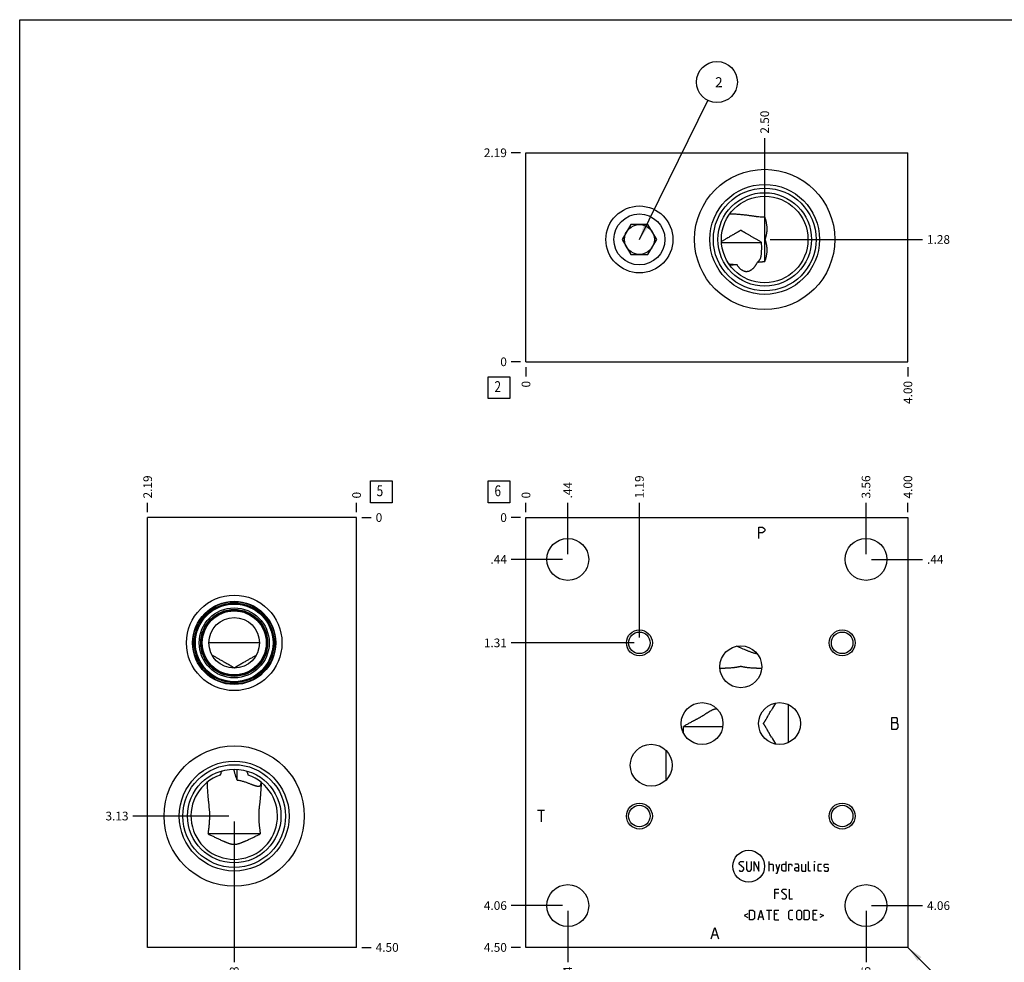
# Model space of a CAD drawing. Units: inches. Extents: x 0.3 to 21.7, y 0.3 to 16.7.
# Drawn here: x 0.3 to 11.6, y 5.9 to 16.7 of the extents above; entities that cross this region are included whole.
import ezdxf

# ---------------------------------------------------------------- set-up
doc = ezdxf.new("R2010")
doc.units = ezdxf.units.IN
doc.header["$LTSCALE"] = 1.21
doc.header["$MEASUREMENT"] = 0
doc.layers.get('0').update_dxf_attribs({"linetype": 'CONTINUOUS'})
doc.layers.add('02___PRT_ALL_AXES', color=7, linetype='CONTINUOUS')
doc.styles.get("Standard").update_dxf_attribs({"font": 'txt', "width": 0.8})
doc.dimstyles.new('DIMSTYLE_1', dxfattribs={"dimtxt": 0.1, "dimasz": 0.1875, "dimexe": 0.125, "dimexo": 0.0625, "dimgap": 0.025, "dimtad": 0, "dimtih": 1, "dimtoh": 1, "dimlfac": 0.910185, "dimzin": 4, "dimdsep": 46, "dimtxsty": 'Standard', "dimblk": '_FILLED', "dimblk1": '_FILLED', "dimblk2": '_FILLED', "dimcen": 0.09, "dimadec": 0, "dimazin": 0, "dimtfac": 1, "dimtofl": 0, "dimtmove": 0, "dimatfit": 3, "dimldrblk": '_FILLED', "dimfxl": 1, "dimtolj": 1, "dimtzin": 4, "dimarcsym": 0})
doc.dimstyles.new('DIMSTYLE_2', dxfattribs={"dimtxt": 0.1, "dimasz": 0.1875, "dimexe": 0.125, "dimexo": 0.0625, "dimgap": 0.025, "dimtad": 0, "dimtih": 1, "dimtoh": 1, "dimdec": 0, "dimlfac": 0.910185, "dimzin": 4, "dimdsep": 46, "dimtxsty": 'Standard', "dimblk": '_FILLED', "dimblk1": '_FILLED', "dimblk2": '_FILLED', "dimcen": 0.09, "dimadec": 0, "dimazin": 0, "dimtfac": 1, "dimtdec": 0, "dimtofl": 0, "dimtmove": 0, "dimatfit": 3, "dimldrblk": '_FILLED', "dimfxl": 1, "dimtolj": 1, "dimtzin": 4, "dimarcsym": 0})
doc.dimstyles.get("Standard").update_dxf_attribs({"dimtxt": 0.1, "dimasz": 0.1875, "dimexe": 0.125, "dimexo": 0.0625, "dimgap": 0.09, "dimtad": 0, "dimtih": 1, "dimtoh": 1, "dimdec": 3, "dimzin": 4, "dimdsep": 46, "dimtxsty": 'Standard', "dimblk": '_FILLED', "dimblk1": '_FILLED', "dimblk2": '_FILLED', "dimcen": 0.09, "dimadec": 0, "dimazin": 0, "dimtp": 0.001, "dimtm": 0.001, "dimtfac": 1, "dimtdec": 3, "dimtofl": 0, "dimtmove": 0, "dimatfit": 3, "dimldrblk": '_FILLED', "dimfxl": 1, "dimtolj": 1, "dimtzin": 4, "dimarcsym": 0})

# ---------------------------------------------------------------- blocks, each defined once
blk = doc.blocks.new('*D1')
at = {"color": 2, "linetype": 'Continuous'}
blk.add_line((10.523, 11.035), (10.523, 11.142), dxfattribs=at)
at = {"color": 2, "linetype": 'Continuous', "insert": (10.473, 11.192), "char_height": 0.1, "width": 0.32, "attachment_point": 1, "rotation": 90, "line_spacing_factor": 0.9}
blk.add_mtext('4.00', dxfattribs=at)
blk = doc.blocks.new('_FILLED')
at = {"color": 0, "linetype": 'ByBlock'}
blk.add_solid([(0, 0), (-1, 0.167), (-1, -0.167)], dxfattribs=at)
blk = doc.blocks.new('*D2')
at = {"color": 2, "linetype": 'Continuous'}
blk.add_line((6.128, 11.035), (6.128, 11.142), dxfattribs=at)
at = {"color": 2, "linetype": 'Continuous', "insert": (6.078, 11.192), "char_height": 0.1, "width": 0.08, "attachment_point": 1, "rotation": 90, "line_spacing_factor": 0.9}
blk.add_mtext('0', dxfattribs=at)
blk = doc.blocks.new('*D3')
at = {"color": 2, "linetype": 'Continuous'}
blk.add_line((6.065, 6.028), (5.958, 6.028), dxfattribs=at)
at = {"color": 2, "linetype": 'Continuous', "insert": (5.908, 6.078), "char_height": 0.1, "width": 0.32, "attachment_point": 3, "line_spacing_factor": 0.9}
blk.add_mtext('4.50', dxfattribs=at)
blk = doc.blocks.new('*D4')
at = {"color": 2, "linetype": 'Continuous'}
blk.add_line((6.065, 10.972), (5.958, 10.972), dxfattribs=at)
at = {"color": 2, "linetype": 'Continuous', "insert": (5.908, 11.022), "char_height": 0.1, "width": 0.08, "attachment_point": 3, "line_spacing_factor": 0.9}
blk.add_mtext('0', dxfattribs=at)
blk = doc.blocks.new('*D5')
at = {"color": 2, "linetype": 'Continuous'}
blk.add_line((6.609, 10.553), (6.609, 11.142), dxfattribs=at)
at = {"color": 2, "linetype": 'Continuous', "insert": (6.559, 11.192), "char_height": 0.1, "width": 0.24, "attachment_point": 1, "rotation": 90, "line_spacing_factor": 0.9}
blk.add_mtext('.44', dxfattribs=at)
blk = doc.blocks.new('*D6')
at = {"color": 2, "linetype": 'Continuous'}
blk.add_line((6.547, 10.491), (5.958, 10.491), dxfattribs=at)
at = {"color": 2, "linetype": 'Continuous', "insert": (5.908, 10.541), "char_height": 0.1, "width": 0.24, "attachment_point": 3, "line_spacing_factor": 0.9}
blk.add_mtext('.44', dxfattribs=at)
blk = doc.blocks.new('*D7')
at = {"color": 2, "linetype": 'Continuous'}
blk.add_line((10.041, 10.553), (10.041, 11.142), dxfattribs=at)
at = {"color": 2, "linetype": 'Continuous', "insert": (9.991, 11.192), "char_height": 0.1, "width": 0.32, "attachment_point": 1, "rotation": 90, "line_spacing_factor": 0.9}
blk.add_mtext('3.56', dxfattribs=at)
blk = doc.blocks.new('*D8')
at = {"color": 2, "linetype": 'Continuous'}
blk.add_line((10.104, 10.491), (10.693, 10.491), dxfattribs=at)
at = {"color": 2, "linetype": 'Continuous', "insert": (10.743, 10.541), "char_height": 0.1, "width": 0.24, "attachment_point": 1, "line_spacing_factor": 0.9}
blk.add_mtext('.44', dxfattribs=at)
blk = doc.blocks.new('*D9')
at = {"color": 2, "linetype": 'Continuous'}
blk.add_line((10.041, 6.447), (10.041, 5.858), dxfattribs=at)
at = {"color": 2, "linetype": 'Continuous', "insert": (9.991, 5.808), "char_height": 0.1, "width": 0.32, "attachment_point": 3, "rotation": 90, "line_spacing_factor": 0.9}
blk.add_mtext('3.56', dxfattribs=at)
blk = doc.blocks.new('*D10')
at = {"color": 2, "linetype": 'Continuous'}
blk.add_line((10.104, 6.509), (10.693, 6.509), dxfattribs=at)
at = {"color": 2, "linetype": 'Continuous', "insert": (10.743, 6.559), "char_height": 0.1, "width": 0.32, "attachment_point": 1, "line_spacing_factor": 0.9}
blk.add_mtext('4.06', dxfattribs=at)
blk = doc.blocks.new('*D11')
at = {"color": 2, "linetype": 'Continuous'}
blk.add_line((6.609, 6.447), (6.609, 5.858), dxfattribs=at)
at = {"color": 2, "linetype": 'Continuous', "insert": (6.559, 5.808), "char_height": 0.1, "width": 0.24, "attachment_point": 3, "rotation": 90, "line_spacing_factor": 0.9}
blk.add_mtext('.44', dxfattribs=at)
blk = doc.blocks.new('*D12')
at = {"color": 2, "linetype": 'Continuous'}
blk.add_line((6.547, 6.509), (5.958, 6.509), dxfattribs=at)
at = {"color": 2, "linetype": 'Continuous', "insert": (5.908, 6.559), "char_height": 0.1, "width": 0.32, "attachment_point": 3, "line_spacing_factor": 0.9}
blk.add_mtext('4.06', dxfattribs=at)
blk = doc.blocks.new('*D13')
at = {"color": 2, "linetype": 'Continuous'}
blk.add_line((7.433, 9.593), (7.433, 11.142), dxfattribs=at)
at = {"color": 2, "linetype": 'Continuous', "insert": (7.383, 11.192), "char_height": 0.1, "width": 0.32, "attachment_point": 1, "rotation": 90, "line_spacing_factor": 0.9}
blk.add_mtext('1.19', dxfattribs=at)
blk = doc.blocks.new('*D14')
at = {"color": 2, "linetype": 'Continuous'}
blk.add_line((7.371, 9.531), (5.958, 9.531), dxfattribs=at)
at = {"color": 2, "linetype": 'Continuous', "insert": (5.908, 9.581), "char_height": 0.1, "width": 0.32, "attachment_point": 3, "line_spacing_factor": 0.9}
blk.add_mtext('1.31', dxfattribs=at)
blk = doc.blocks.new('*D21')
at = {"color": 2, "linetype": 'Continuous'}
blk.add_line((10.523, 12.701), (10.523, 12.594), dxfattribs=at)
at = {"color": 2, "linetype": 'Continuous', "insert": (10.473, 12.544), "char_height": 0.1, "width": 0.32, "attachment_point": 3, "rotation": 90, "line_spacing_factor": 0.9}
blk.add_mtext('4.00', dxfattribs=at)
blk = doc.blocks.new('*D22')
at = {"color": 2, "linetype": 'Continuous'}
blk.add_line((6.128, 12.701), (6.128, 12.594), dxfattribs=at)
at = {"color": 2, "linetype": 'Continuous', "insert": (6.078, 12.544), "char_height": 0.1, "width": 0.08, "attachment_point": 3, "rotation": 90, "line_spacing_factor": 0.9}
blk.add_mtext('0', dxfattribs=at)
blk = doc.blocks.new('*D23')
at = {"color": 2, "linetype": 'Continuous'}
blk.add_line((6.065, 15.168), (5.958, 15.168), dxfattribs=at)
at = {"color": 2, "linetype": 'Continuous', "insert": (5.908, 15.218), "char_height": 0.1, "width": 0.32, "attachment_point": 3, "line_spacing_factor": 0.9}
blk.add_mtext('2.19', dxfattribs=at)
blk = doc.blocks.new('*D24')
at = {"color": 2, "linetype": 'Continuous'}
blk.add_line((6.065, 12.764), (5.958, 12.764), dxfattribs=at)
at = {"color": 2, "linetype": 'Continuous', "insert": (5.908, 12.814), "char_height": 0.1, "width": 0.08, "attachment_point": 3, "line_spacing_factor": 0.9}
blk.add_mtext('0', dxfattribs=at)
blk = doc.blocks.new('*D25')
at = {"color": 2, "linetype": 'Continuous'}
blk.add_line((8.875, 14.234), (8.875, 15.338), dxfattribs=at)
at = {"color": 2, "linetype": 'Continuous', "insert": (8.825, 15.388), "char_height": 0.1, "width": 0.32, "attachment_point": 1, "rotation": 90, "line_spacing_factor": 0.9}
blk.add_mtext('2.50', dxfattribs=at)
blk = doc.blocks.new('*D26')
at = {"color": 2, "linetype": 'Continuous'}
blk.add_line((8.937, 14.171), (10.693, 14.171), dxfattribs=at)
at = {"color": 2, "linetype": 'Continuous', "insert": (10.743, 14.221), "char_height": 0.1, "width": 0.32, "attachment_point": 1, "line_spacing_factor": 0.9}
blk.add_mtext('1.28', dxfattribs=at)
blk = doc.blocks.new('*D27')
at = {"color": 2, "linetype": 'Continuous'}
blk.add_line((1.774, 11.035), (1.774, 11.142), dxfattribs=at)
at = {"color": 2, "linetype": 'Continuous', "insert": (1.724, 11.192), "char_height": 0.1, "width": 0.32, "attachment_point": 1, "rotation": 90, "line_spacing_factor": 0.9}
blk.add_mtext('2.19', dxfattribs=at)
blk = doc.blocks.new('*D28')
at = {"color": 2, "linetype": 'Continuous'}
blk.add_line((4.178, 11.035), (4.178, 11.142), dxfattribs=at)
at = {"color": 2, "linetype": 'Continuous', "insert": (4.128, 11.192), "char_height": 0.1, "width": 0.08, "attachment_point": 1, "rotation": 90, "line_spacing_factor": 0.9}
blk.add_mtext('0', dxfattribs=at)
blk = doc.blocks.new('*D29')
at = {"color": 2, "linetype": 'Continuous'}
blk.add_line((4.24, 6.028), (4.348, 6.028), dxfattribs=at)
at = {"color": 2, "linetype": 'Continuous', "insert": (4.398, 6.078), "char_height": 0.1, "width": 0.32, "attachment_point": 1, "line_spacing_factor": 0.9}
blk.add_mtext('4.50', dxfattribs=at)
blk = doc.blocks.new('*D30')
at = {"color": 2, "linetype": 'Continuous'}
blk.add_line((4.24, 10.972), (4.348, 10.972), dxfattribs=at)
at = {"color": 2, "linetype": 'Continuous', "insert": (4.398, 11.022), "char_height": 0.1, "width": 0.08, "attachment_point": 1, "line_spacing_factor": 0.9}
blk.add_mtext('0', dxfattribs=at)
blk = doc.blocks.new('*D31')
at = {"color": 2, "linetype": 'Continuous'}
blk.add_line((2.77, 7.476), (2.77, 5.858), dxfattribs=at)
at = {"color": 2, "linetype": 'Continuous', "insert": (2.72, 5.808), "char_height": 0.1, "width": 0.32, "attachment_point": 3, "rotation": 90, "line_spacing_factor": 0.9}
blk.add_mtext('1.28', dxfattribs=at)
blk = doc.blocks.new('*D32')
at = {"color": 2, "linetype": 'Continuous'}
blk.add_line((2.708, 7.539), (1.604, 7.539), dxfattribs=at)
at = {"color": 2, "linetype": 'Continuous', "insert": (1.554, 7.589), "char_height": 0.1, "width": 0.32, "attachment_point": 3, "line_spacing_factor": 0.9}
blk.add_mtext('3.13', dxfattribs=at)
blk = doc.blocks.new('SUN_FACENUMBER_BL1', base_point=(5.818, 11.268))
at = {"color": 2, "linetype": 'Continuous'}
for p, q in [((5.693, 11.393), (5.943, 11.393)), ((5.693, 11.143), (5.693, 11.393)), ((5.943, 11.393), (5.943, 11.143)), ((5.943, 11.143), (5.693, 11.143))]:
    blk.add_line(p, q, dxfattribs=at)
at = {"color": 2, "linetype": 'Continuous', "width": 0.8}
blk.add_text('6', height=0.125, dxfattribs=at).set_placement((5.765, 11.218))
blk = doc.blocks.new('SUN_FACENUMBER_BL4', base_point=(5.818, 12.466))
at = {"color": 2, "linetype": 'Continuous'}
for p, q in [((5.693, 12.591), (5.943, 12.591)), ((5.693, 12.341), (5.693, 12.591)), ((5.943, 12.591), (5.943, 12.341)), ((5.943, 12.341), (5.693, 12.341))]:
    blk.add_line(p, q, dxfattribs=at)
at = {"color": 2, "linetype": 'Continuous', "width": 0.8}
blk.add_text('2', height=0.125, dxfattribs=at).set_placement((5.765, 12.416))
blk = doc.blocks.new('SUN_NBOMBALLOON_BL5', base_point=(8.325, 15.982))
at = {"color": 2, "linetype": 'Continuous'}
blk.add_circle((8.325, 15.982), 0.236, dxfattribs=at)
at = {"color": 2, "linetype": 'Continuous', "insert": (8.304, 16.037), "char_height": 0.115, "width": 0.092, "attachment_point": 1, "line_spacing_factor": 0.9}
blk.add_mtext('2', dxfattribs=at)
blk = doc.blocks.new('SUN_FACENUMBER_BL6', base_point=(4.462, 11.268))
at = {"color": 2, "linetype": 'Continuous'}
for p, q in [((4.337, 11.393), (4.587, 11.393)), ((4.337, 11.143), (4.337, 11.393)), ((4.587, 11.393), (4.587, 11.143)), ((4.587, 11.143), (4.337, 11.143))]:
    blk.add_line(p, q, dxfattribs=at)
at = {"color": 2, "linetype": 'Continuous', "width": 0.8}
blk.add_text('5', height=0.125, dxfattribs=at).set_placement((4.409, 11.218))

msp = doc.modelspace()

# ---------------------------------------------------------------- linework, layer by layer
at = {"color": 7, "linetype": 'Continuous'}
for p, q in [((0.301, 0.301), (0.301, 16.699)), ((0.301, 16.699), (21.699, 16.699)), ((6.128, 12.764), (6.128, 15.168)), ((6.128, 15.168), (10.523, 15.168)), ((10.523, 12.764), (10.523, 15.168)), ((8.875, 13.916), (8.875, 14.427)), ((7.334, 14.343), (7.235, 14.171)), ((7.532, 14.343), (7.334, 14.343)), ((7.632, 14.171), (7.532, 14.343)), ((7.235, 14.171), (7.334, 13.999)), ((7.532, 13.999), (7.632, 14.171)), ((8.419, 14.171), (8.378, 14.147)), ((8.378, 14.137), (8.84, 14.137)), ((8.841, 14.075), (8.84, 14.137)), ((7.334, 13.999), (7.532, 13.999)), ((6.128, 12.764), (10.523, 12.764)), ((1.774, 6.028), (1.774, 10.972)), ((4.178, 10.972), (1.774, 10.972)), ((4.178, 6.028), (4.178, 10.972)), ((6.128, 6.028), (6.128, 10.972)), ((6.128, 10.972), (10.523, 10.972)), ((10.523, 10.972), (10.523, 6.028)), ((3.061, 9.531), (2.479, 9.531)), ((9.149, 8.386), (9.149, 8.82)), ((7.94, 8.568), (8.392, 8.568)), ((7.941, 8.492), (7.941, 8.492)), ((7.742, 8.067), (7.742, 8.18)), ((2.629, 8.058), (2.63, 8.058)), ((2.805, 7.953), (2.805, 8.076)), ((2.911, 8.058), (2.912, 8.058)), ((7.435, 7.923), (7.435, 7.929)), ((7.439, 7.921), (7.435, 7.929)), ((3.069, 7.333), (2.472, 7.333)), ((4.178, 6.028), (1.774, 6.028)), ((10.523, 6.028), (6.128, 6.028))]:
    msp.add_line(p, q, dxfattribs=at)
at = {"color": 4, "linetype": 'Continuous'}
for p, q in [((8.809, 10.73), (8.809, 10.862)), ((8.809, 10.862), (8.85, 10.862)), ((8.85, 10.796), (8.809, 10.796)), ((8.85, 10.862), (8.866, 10.851)), ((8.866, 10.807), (8.85, 10.796)), ((8.866, 10.851), (8.875, 10.84)), ((8.875, 10.818), (8.866, 10.807)), ((8.875, 10.84), (8.875, 10.818)), ((10.394, 8.669), (10.336, 8.669)), ((10.336, 8.669), (10.336, 8.537)), ((10.336, 8.614), (10.394, 8.614)), ((10.402, 8.658), (10.394, 8.669)), ((10.394, 8.614), (10.402, 8.625)), ((10.41, 8.592), (10.394, 8.614)), ((10.402, 8.625), (10.402, 8.658)), ((10.336, 8.537), (10.394, 8.537)), ((10.394, 8.537), (10.41, 8.559)), ((10.41, 8.559), (10.41, 8.592)), ((6.26, 7.605), (6.342, 7.605)), ((6.301, 7.605), (6.301, 7.473)), ((8.58, 7.001), (8.596, 7.017)), ((8.58, 6.985), (8.58, 7.001)), ((8.635, 6.938), (8.58, 6.985)), ((8.58, 6.915), (8.588, 6.907)), ((8.596, 7.017), (8.627, 7.017)), ((8.62, 6.907), (8.635, 6.923)), ((8.627, 7.017), (8.635, 7.009)), ((8.635, 6.923), (8.635, 6.938)), ((8.667, 7.017), (8.667, 6.923)), ((8.667, 6.923), (8.682, 6.907)), ((8.706, 6.907), (8.722, 6.923)), ((8.722, 6.923), (8.722, 7.017)), ((8.753, 7.017), (8.808, 6.907)), ((8.753, 6.907), (8.753, 7.017)), ((8.808, 6.907), (8.808, 7.017)), ((8.926, 6.907), (8.926, 7.017)), ((8.926, 6.985), (8.965, 6.985)), ((8.965, 6.985), (8.973, 6.978)), ((8.973, 6.978), (8.973, 6.907)), ((9.004, 6.985), (9.028, 6.907)), ((9.02, 6.881), (9.051, 6.985)), ((9.072, 6.978), (9.088, 6.985)), ((9.072, 6.915), (9.072, 6.978)), ((9.088, 6.907), (9.072, 6.915)), ((9.088, 6.985), (9.119, 6.985)), ((9.119, 7.017), (9.119, 6.907)), ((9.151, 6.985), (9.182, 6.985)), ((9.151, 6.907), (9.151, 6.985)), ((9.182, 6.985), (9.187, 6.978)), ((9.187, 6.978), (9.187, 6.962)), ((9.26, 6.985), (9.221, 6.985)), ((9.221, 6.938), (9.237, 6.946)), ((9.221, 6.915), (9.221, 6.938)), ((9.237, 6.907), (9.221, 6.915)), ((9.237, 6.946), (9.268, 6.946)), ((9.268, 6.97), (9.26, 6.985)), ((9.268, 6.907), (9.268, 6.97)), ((9.3, 6.985), (9.3, 6.915)), ((9.3, 6.915), (9.308, 6.907)), ((9.347, 6.907), (9.347, 6.985)), ((9.378, 6.915), (9.378, 7.017)), ((9.386, 6.907), (9.378, 6.915)), ((9.449, 7.017), (9.451, 7.017)), ((9.449, 7.009), (9.449, 7.017)), ((9.451, 7.017), (9.449, 7.009)), ((9.449, 6.907), (9.449, 6.985)), ((9.491, 6.978), (9.499, 6.985)), ((9.491, 6.915), (9.491, 6.978)), ((9.499, 6.907), (9.491, 6.915)), ((9.499, 6.985), (9.53, 6.985)), ((9.561, 6.978), (9.569, 6.985)), ((9.561, 6.954), (9.561, 6.978)), ((9.569, 6.949), (9.561, 6.954)), ((9.561, 6.915), (9.569, 6.907)), ((9.569, 6.985), (9.601, 6.985)), ((9.601, 6.944), (9.569, 6.949)), ((9.601, 6.985), (9.608, 6.978)), ((9.608, 6.938), (9.601, 6.944)), ((9.601, 6.907), (9.608, 6.915)), ((9.608, 6.915), (9.608, 6.938)), ((8.588, 6.907), (8.62, 6.907)), ((8.682, 6.907), (8.706, 6.907)), ((9.004, 6.881), (9.02, 6.881)), ((9.119, 6.907), (9.088, 6.907)), ((9.268, 6.907), (9.237, 6.907)), ((9.308, 6.907), (9.347, 6.907)), ((9.402, 6.907), (9.386, 6.907)), ((9.53, 6.907), (9.499, 6.907)), ((9.569, 6.907), (9.601, 6.907)), ((8.992, 6.698), (9.039, 6.698)), ((8.992, 6.588), (8.992, 6.698)), ((9.071, 6.682), (9.087, 6.698)), ((9.087, 6.698), (9.118, 6.698)), ((9.118, 6.698), (9.126, 6.69)), ((9.157, 6.698), (9.157, 6.588)), ((9.039, 6.651), (8.992, 6.651)), ((9.071, 6.667), (9.071, 6.682)), ((9.126, 6.62), (9.071, 6.667)), ((9.071, 6.596), (9.079, 6.588)), ((9.079, 6.588), (9.11, 6.588)), ((9.11, 6.588), (9.126, 6.604)), ((9.126, 6.604), (9.126, 6.62)), ((9.157, 6.588), (9.196, 6.588)), ((8.68, 6.415), (8.638, 6.394)), ((8.638, 6.394), (8.68, 6.373)), ((8.701, 6.456), (8.74, 6.456)), ((8.701, 6.347), (8.701, 6.456)), ((8.74, 6.347), (8.701, 6.347)), ((8.74, 6.456), (8.756, 6.441)), ((8.756, 6.362), (8.74, 6.347)), ((8.756, 6.441), (8.756, 6.362)), ((8.8, 6.347), (8.831, 6.456)), ((8.811, 6.378), (8.852, 6.378)), ((8.831, 6.456), (8.863, 6.347)), ((8.894, 6.456), (8.957, 6.456)), ((8.926, 6.347), (8.926, 6.456)), ((8.988, 6.456), (9.036, 6.456)), ((8.988, 6.347), (8.988, 6.456)), ((9.02, 6.409), (8.988, 6.409)), ((8.988, 6.347), (9.036, 6.347)), ((9.153, 6.441), (9.169, 6.456)), ((9.153, 6.362), (9.153, 6.441)), ((9.169, 6.347), (9.153, 6.362)), ((9.169, 6.456), (9.2, 6.456)), ((9.2, 6.347), (9.169, 6.347)), ((9.245, 6.441), (9.26, 6.456)), ((9.245, 6.362), (9.245, 6.441)), ((9.26, 6.347), (9.245, 6.362)), ((9.26, 6.456), (9.284, 6.456)), ((9.284, 6.347), (9.26, 6.347)), ((9.284, 6.456), (9.3, 6.441)), ((9.3, 6.362), (9.284, 6.347)), ((9.3, 6.441), (9.3, 6.362)), ((9.331, 6.456), (9.37, 6.456)), ((9.331, 6.347), (9.331, 6.456)), ((9.37, 6.347), (9.331, 6.347)), ((9.37, 6.456), (9.386, 6.441)), ((9.386, 6.362), (9.37, 6.347)), ((9.386, 6.441), (9.386, 6.362)), ((9.431, 6.456), (9.478, 6.456)), ((9.431, 6.347), (9.431, 6.456)), ((9.462, 6.409), (9.431, 6.409)), ((9.431, 6.347), (9.478, 6.347)), ((9.509, 6.415), (9.551, 6.394)), ((9.551, 6.394), (9.509, 6.373)), ((8.259, 6.127), (8.301, 6.259)), ((8.301, 6.259), (8.342, 6.127)), ((8.276, 6.171), (8.325, 6.171))]:
    msp.add_line(p, q, dxfattribs=at)
at = {"color": 7, "linetype": 'Continuous'}
for centre, radius in [((8.875, 14.171), 0.807), ((8.875, 14.171), 0.632), ((8.875, 14.171), 0.591), ((8.875, 14.171), 0.538), ((8.875, 14.171), 0.498), ((7.433, 14.171), 0.385), ((7.433, 14.171), 0.172), ((6.609, 10.491), 0.241), ((10.041, 10.491), 0.241), ((2.77, 9.531), 0.549), ((2.77, 9.531), 0.479), ((2.77, 9.531), 0.473), ((2.77, 9.531), 0.459), ((2.77, 9.531), 0.447), ((2.77, 9.531), 0.403), ((2.77, 9.531), 0.385), ((2.77, 9.531), 0.378), ((2.77, 9.531), 0.368), ((2.77, 9.531), 0.291), ((7.433, 9.531), 0.149), ((7.433, 9.531), 0.124), ((9.767, 9.531), 0.149), ((9.767, 9.531), 0.124), ((8.6, 9.256), 0.241), ((8.154, 8.603), 0.241), ((9.046, 8.603), 0.241), ((2.77, 7.539), 0.807), ((7.569, 8.123), 0.241), ((2.77, 7.539), 0.632), ((2.77, 7.539), 0.591), ((2.77, 7.539), 0.538), ((7.433, 7.539), 0.149), ((7.433, 7.539), 0.124), ((9.767, 7.539), 0.149), ((9.767, 7.539), 0.124), ((6.609, 6.509), 0.241), ((10.041, 6.509), 0.241)]:
    msp.add_circle(centre, radius, dxfattribs=at)
at = {"color": 4, "linetype": 'Continuous'}
msp.add_circle((8.691, 6.962), 0.183, dxfattribs=at)
at = {"color": 7, "linetype": 'Continuous'}
for centre, radius, start, end in [((8.47, 15.266), 1.386, 270.0257, 273.4746), ((8.419, 10.119), 0.88, 266.1426, 270.0016), ((8.781, 10.119), 0.88, 269.9946, 273.8627), ((12.034, 6.98), 3.558, 148.4982, 150.0164), ((9.365, 6.177), 2.784, 120.0053, 120.801), ((12.034, 10.227), 3.558, 209.9836, 211.5018), ((2.77, 7.539), 0.498, 108.8036, 71.1964), ((2.957, 8.291), 0.39, 288.2123, 289.3184), ((7.433, 8.319), 0.39, 269.1223, 269.9997), ((7.433, 8.319), 0.39, 270, 270.3225)]:
    msp.add_arc(centre, radius, start, end, dxfattribs=at)
for points, knots in [([(8.875, 14.427), (8.87, 14.427), (8.861, 14.427), (8.848, 14.427), (8.834, 14.428), (8.817, 14.429), (8.799, 14.431), (8.782, 14.433), (8.769, 14.435), (8.756, 14.437), (8.743, 14.439), (8.731, 14.44), (8.718, 14.442), (8.705, 14.444), (8.689, 14.446), (8.668, 14.449), (8.643, 14.452), (8.618, 14.455), (8.594, 14.457), (8.569, 14.459), (8.545, 14.461), (8.512, 14.462), (8.487, 14.462), (8.471, 14.462)], [0, 0, 0, 0, 0.03327, 0.066476, 0.09956, 0.132481, 0.197728, 0.230041, 0.262149, 0.294065, 0.3258, 0.35737, 0.388788, 0.420069, 0.451225, 0.51321, 0.574824, 0.636134, 0.697194, 0.758047, 0.818728, 0.879265, 1, 1, 1, 1]), ([(8.875, 14.427), (8.876, 14.421), (8.88, 14.411), (8.885, 14.395), (8.889, 14.38), (8.892, 14.364), (8.895, 14.348), (8.898, 14.331), (8.899, 14.315), (8.9, 14.299), (8.9, 14.285), (8.899, 14.275), (8.899, 14.266), (8.898, 14.258), (8.897, 14.25), (8.896, 14.242), (8.894, 14.234), (8.893, 14.226), (8.891, 14.22), (8.89, 14.215), (8.889, 14.211), (8.888, 14.207), (8.887, 14.203), (8.886, 14.199), (8.885, 14.195), (8.884, 14.191), (8.883, 14.188), (8.882, 14.185), (8.881, 14.183), (8.881, 14.181), (8.88, 14.179), (8.88, 14.178), (8.879, 14.177), (8.879, 14.176), (8.879, 14.175), (8.878, 14.174), (8.878, 14.173), (8.878, 14.172), (8.878, 14.172), (8.878, 14.171), (8.878, 14.171), (8.878, 14.17), (8.878, 14.17), (8.878, 14.169), (8.879, 14.168), (8.879, 14.167), (8.879, 14.166), (8.88, 14.165), (8.88, 14.163), (8.881, 14.161), (8.881, 14.159), (8.882, 14.157), (8.883, 14.155), (8.884, 14.151), (8.885, 14.148), (8.886, 14.144), (8.887, 14.14), (8.888, 14.136), (8.889, 14.132), (8.89, 14.128), (8.891, 14.123), (8.893, 14.116), (8.894, 14.108), (8.896, 14.1), (8.897, 14.092), (8.898, 14.084), (8.899, 14.076), (8.899, 14.068), (8.9, 14.057), (8.9, 14.044), (8.899, 14.027), (8.898, 14.011), (8.895, 13.995), (8.892, 13.979), (8.889, 13.963), (8.885, 13.947), (8.88, 13.932), (8.876, 13.921), (8.875, 13.916)], [0, 0, 0, 0, 0.031419, 0.06282, 0.0942, 0.12555, 0.156867, 0.188146, 0.219383, 0.250579, 0.281734, 0.297299, 0.312855, 0.328404, 0.343946, 0.359482, 0.375013, 0.39054, 0.406064, 0.413826, 0.421587, 0.429349, 0.43711, 0.444873, 0.452637, 0.460403, 0.468174, 0.472062, 0.475954, 0.47985, 0.483755, 0.487676, 0.489647, 0.49163, 0.493634, 0.495677, 0.496722, 0.49779, 0.498885, 0.5, 0.501115, 0.50221, 0.503278, 0.504323, 0.506366, 0.50837, 0.510353, 0.512324, 0.516245, 0.52015, 0.524046, 0.527938, 0.531826, 0.539597, 0.547363, 0.555127, 0.56289, 0.570651, 0.578413, 0.586174, 0.593936, 0.60946, 0.624987, 0.640518, 0.656054, 0.671596, 0.687145, 0.702701, 0.718266, 0.749421, 0.780617, 0.811854, 0.843133, 0.87445, 0.9058, 0.93718, 0.968581, 1, 1, 1, 1]), ([(8.586, 14.268), (8.584, 14.267), (8.58, 14.265), (8.575, 14.262), (8.57, 14.259), (8.563, 14.255), (8.555, 14.25), (8.544, 14.244), (8.534, 14.238), (8.524, 14.232), (8.513, 14.226), (8.499, 14.218), (8.482, 14.207), (8.461, 14.195), (8.44, 14.183), (8.426, 14.175), (8.419, 14.171)], [0, 0, 0, 0, 0.030942, 0.061912, 0.092911, 0.123939, 0.186077, 0.248317, 0.31065, 0.373066, 0.435557, 0.498113, 0.623391, 0.748836, 0.874391, 1, 1, 1, 1]), ([(8.614, 14.268), (8.614, 14.268), (8.613, 14.269), (8.611, 14.27), (8.609, 14.271), (8.608, 14.272), (8.607, 14.272), (8.606, 14.273), (8.605, 14.273), (8.604, 14.274), (8.603, 14.274), (8.602, 14.274), (8.601, 14.275), (8.6, 14.275), (8.6, 14.275), (8.599, 14.275), (8.599, 14.275), (8.598, 14.274), (8.597, 14.274), (8.596, 14.274), (8.595, 14.273), (8.594, 14.273), (8.593, 14.272), (8.592, 14.272), (8.591, 14.271), (8.589, 14.27), (8.587, 14.269), (8.586, 14.268), (8.586, 14.268)], [0, 0, 0, 0, 0.062344, 0.124678, 0.187007, 0.249343, 0.280522, 0.311714, 0.342927, 0.374175, 0.405478, 0.436866, 0.468368, 0.484175, 0.5, 0.515825, 0.531632, 0.563134, 0.594522, 0.625825, 0.657073, 0.688286, 0.719478, 0.750657, 0.812993, 0.875322, 0.937656, 1, 1, 1, 1]), ([(8.84, 14.137), (8.831, 14.143), (8.812, 14.154), (8.783, 14.17), (8.755, 14.186), (8.731, 14.2), (8.713, 14.211), (8.698, 14.219), (8.684, 14.227), (8.67, 14.235), (8.659, 14.242), (8.649, 14.247), (8.642, 14.252), (8.635, 14.256), (8.628, 14.26), (8.622, 14.263), (8.618, 14.266), (8.616, 14.267), (8.614, 14.268)], [0, 0, 0, 0, 0.125348, 0.250801, 0.376264, 0.501635, 0.564255, 0.626813, 0.689294, 0.751684, 0.813966, 0.845061, 0.876123, 0.907149, 0.938138, 0.969088, 0.984549, 1, 1, 1, 1]), ([(8.792, 13.91), (8.793, 13.911), (8.796, 13.913), (8.8, 13.916), (8.803, 13.919), (8.807, 13.923), (8.81, 13.926), (8.813, 13.93), (8.816, 13.933), (8.818, 13.937), (8.821, 13.942), (8.824, 13.947), (8.827, 13.955), (8.831, 13.965), (8.833, 13.975), (8.835, 13.986), (8.837, 13.998), (8.838, 14.01), (8.839, 14.022), (8.84, 14.035), (8.84, 14.048), (8.841, 14.061), (8.841, 14.07), (8.841, 14.075)], [0, 0, 0, 0, 0.027233, 0.054159, 0.08085, 0.107388, 0.13386, 0.160351, 0.186944, 0.213719, 0.24075, 0.268106, 0.324008, 0.381823, 0.4418, 0.504071, 0.568671, 0.635561, 0.704647, 0.775799, 0.848858, 0.923656, 1, 1, 1, 1]), ([(8.464, 13.89), (8.467, 13.89), (8.474, 13.888), (8.485, 13.887), (8.496, 13.886), (8.507, 13.885), (8.519, 13.884), (8.53, 13.884), (8.542, 13.883), (8.55, 13.883), (8.554, 13.883)], [0, 0, 0, 0, 0.114833, 0.233094, 0.354565, 0.478982, 0.606056, 0.735469, 0.866901, 1, 1, 1, 1]), ([(8.554, 13.883), (8.556, 13.88), (8.56, 13.874), (8.566, 13.865), (8.572, 13.857), (8.579, 13.849), (8.587, 13.841), (8.594, 13.834), (8.601, 13.828), (8.607, 13.824), (8.612, 13.82), (8.62, 13.816), (8.628, 13.812), (8.634, 13.809), (8.639, 13.808), (8.644, 13.806), (8.65, 13.805), (8.655, 13.804), (8.66, 13.804), (8.665, 13.804), (8.67, 13.804), (8.675, 13.804), (8.68, 13.805), (8.685, 13.806), (8.691, 13.807), (8.699, 13.81), (8.708, 13.814), (8.716, 13.818), (8.724, 13.823), (8.732, 13.829), (8.739, 13.835), (8.746, 13.842), (8.752, 13.849), (8.758, 13.856), (8.764, 13.863), (8.769, 13.871), (8.774, 13.878), (8.779, 13.886), (8.785, 13.897), (8.789, 13.905), (8.792, 13.91)], [0, 0, 0, 0, 0.033217, 0.066463, 0.099738, 0.133044, 0.166381, 0.199743, 0.233117, 0.249805, 0.266488, 0.299807, 0.333031, 0.349591, 0.366102, 0.382554, 0.398936, 0.415239, 0.431454, 0.447576, 0.463598, 0.479517, 0.495333, 0.511046, 0.526659, 0.557591, 0.588182, 0.618478, 0.648527, 0.67837, 0.708044, 0.737577, 0.766996, 0.79632, 0.825566, 0.854748, 0.883875, 0.912958, 0.942004, 1, 1, 1, 1]), ([(8.792, 13.91), (8.799, 13.911), (8.812, 13.913), (8.829, 13.914), (8.843, 13.915), (8.854, 13.916), (8.864, 13.916), (8.871, 13.916), (8.875, 13.916)], [0, 0, 0, 0, 0.246946, 0.496272, 0.621718, 0.74757, 0.87371, 1, 1, 1, 1]), ([(8.792, 9.401), (8.786, 9.403), (8.776, 9.405), (8.761, 9.41), (8.746, 9.414), (8.731, 9.419), (8.716, 9.425), (8.701, 9.43), (8.686, 9.436), (8.672, 9.442), (8.657, 9.448), (8.637, 9.456), (8.613, 9.466), (8.584, 9.479), (8.564, 9.488), (8.555, 9.492)], [0, 0, 0, 0, 0.062432, 0.124805, 0.187144, 0.24947, 0.311801, 0.374154, 0.436537, 0.498961, 0.561429, 0.623945, 0.74912, 0.87448, 1, 1, 1, 1]), ([(2.515, 9.391), (2.52, 9.388), (2.531, 9.382), (2.546, 9.373), (2.562, 9.364), (2.578, 9.355), (2.594, 9.346), (2.61, 9.337), (2.627, 9.327), (2.643, 9.318), (2.656, 9.311), (2.667, 9.304), (2.675, 9.3), (2.683, 9.295), (2.691, 9.291), (2.699, 9.286), (2.707, 9.281), (2.715, 9.277), (2.722, 9.273), (2.727, 9.27), (2.731, 9.267), (2.735, 9.265), (2.739, 9.263), (2.743, 9.26), (2.747, 9.258), (2.75, 9.256), (2.753, 9.255), (2.755, 9.253), (2.756, 9.252), (2.758, 9.251), (2.76, 9.25), (2.762, 9.249), (2.763, 9.248), (2.764, 9.248), (2.765, 9.247), (2.766, 9.247), (2.767, 9.246), (2.768, 9.246), (2.768, 9.246), (2.769, 9.245), (2.769, 9.245), (2.77, 9.245), (2.77, 9.245), (2.771, 9.245), (2.772, 9.245), (2.772, 9.245), (2.773, 9.246), (2.773, 9.246), (2.774, 9.246), (2.775, 9.247), (2.776, 9.247), (2.777, 9.248), (2.778, 9.248), (2.779, 9.249), (2.781, 9.25), (2.783, 9.251), (2.784, 9.252), (2.786, 9.253), (2.788, 9.255), (2.791, 9.256), (2.794, 9.258), (2.798, 9.26), (2.802, 9.263), (2.806, 9.265), (2.81, 9.267), (2.814, 9.27), (2.819, 9.273), (2.826, 9.277), (2.834, 9.281), (2.842, 9.286), (2.85, 9.291), (2.858, 9.295), (2.866, 9.3), (2.874, 9.304), (2.885, 9.311), (2.898, 9.318), (2.914, 9.327), (2.931, 9.337), (2.947, 9.346), (2.963, 9.355), (2.979, 9.364), (2.995, 9.373), (3.01, 9.382), (3.021, 9.388), (3.026, 9.391)], [0, 0, 0, 0, 0.030524, 0.06126, 0.092209, 0.123366, 0.154718, 0.18624, 0.217893, 0.249627, 0.281382, 0.297248, 0.313096, 0.328918, 0.344707, 0.360456, 0.376161, 0.391816, 0.407417, 0.415197, 0.422962, 0.430712, 0.438448, 0.446169, 0.453874, 0.461566, 0.465406, 0.469243, 0.473077, 0.476907, 0.480735, 0.484562, 0.486475, 0.488388, 0.490303, 0.49222, 0.494142, 0.495106, 0.496073, 0.497045, 0.498023, 0.499009, 0.5, 0.500991, 0.501977, 0.502955, 0.503927, 0.504894, 0.505858, 0.50778, 0.509697, 0.511612, 0.513525, 0.515438, 0.519265, 0.523093, 0.526923, 0.530757, 0.534594, 0.538434, 0.546125, 0.553831, 0.561552, 0.569288, 0.577038, 0.584803, 0.592583, 0.608184, 0.623839, 0.639543, 0.655293, 0.671082, 0.686904, 0.702752, 0.718618, 0.750373, 0.782107, 0.81376, 0.845282, 0.876634, 0.907791, 0.93874, 0.969476, 1, 1, 1, 1]), ([(8.586, 9.256), (8.584, 9.256), (8.58, 9.255), (8.574, 9.254), (8.565, 9.252), (8.555, 9.25), (8.544, 9.249), (8.534, 9.247), (8.52, 9.245), (8.503, 9.243), (8.482, 9.242), (8.461, 9.24), (8.44, 9.24), (8.426, 9.239), (8.419, 9.239)], [0, 0, 0, 0, 0.031346, 0.062639, 0.125162, 0.18765, 0.250124, 0.312593, 0.375061, 0.500002, 0.62496, 0.749943, 0.874954, 1, 1, 1, 1]), ([(8.614, 9.256), (8.613, 9.256), (8.611, 9.256), (8.609, 9.257), (8.607, 9.257), (8.606, 9.258), (8.605, 9.258), (8.604, 9.258), (8.603, 9.258), (8.602, 9.258), (8.601, 9.258), (8.6, 9.258), (8.599, 9.258), (8.598, 9.258), (8.597, 9.258), (8.596, 9.258), (8.595, 9.258), (8.594, 9.258), (8.593, 9.257), (8.591, 9.257), (8.589, 9.256), (8.587, 9.256), (8.586, 9.256)], [0, 0, 0, 0, 0.121159, 0.181966, 0.24305, 0.304624, 0.335722, 0.367156, 0.399091, 0.431768, 0.465441, 0.5, 0.534559, 0.568232, 0.600909, 0.632844, 0.664278, 0.695376, 0.75695, 0.818034, 0.878841, 1, 1, 1, 1]), ([(8.781, 9.239), (8.774, 9.239), (8.76, 9.24), (8.739, 9.24), (8.718, 9.242), (8.697, 9.243), (8.68, 9.245), (8.666, 9.247), (8.656, 9.249), (8.645, 9.25), (8.635, 9.252), (8.626, 9.254), (8.619, 9.255), (8.616, 9.256), (8.614, 9.256)], [0, 0, 0, 0, 0.125046, 0.250057, 0.37504, 0.499998, 0.624939, 0.687407, 0.749876, 0.81235, 0.874838, 0.937361, 0.968654, 1, 1, 1, 1]), ([(8.258, 8.752), (8.255, 8.751), (8.249, 8.747), (8.241, 8.742), (8.233, 8.737), (8.224, 8.732), (8.216, 8.726), (8.205, 8.719), (8.193, 8.712), (8.182, 8.704), (8.173, 8.699), (8.165, 8.693), (8.156, 8.688), (8.146, 8.682), (8.137, 8.677), (8.128, 8.671), (8.118, 8.666), (8.108, 8.661), (8.099, 8.655), (8.089, 8.65), (8.079, 8.646), (8.07, 8.641), (8.061, 8.636), (8.052, 8.631), (8.04, 8.625), (8.025, 8.617), (8.007, 8.607), (7.99, 8.598), (7.979, 8.591), (7.973, 8.588)], [0, 0, 0, 0, 0.029914, 0.05986, 0.08986, 0.119933, 0.150103, 0.180394, 0.241472, 0.272344, 0.303512, 0.335045, 0.367017, 0.399495, 0.432499, 0.465958, 0.499673, 0.533356, 0.566738, 0.599665, 0.632096, 0.664066, 0.695636, 0.726873, 0.757837, 0.819133, 0.879813, 0.940062, 1, 1, 1, 1]), ([(8.258, 8.752), (8.26, 8.754), (8.264, 8.756), (8.27, 8.759), (8.273, 8.761), (8.277, 8.763), (8.281, 8.765), (8.286, 8.766), (8.29, 8.768), (8.294, 8.769), (8.298, 8.771), (8.303, 8.772), (8.307, 8.772), (8.312, 8.773), (8.317, 8.773), (8.321, 8.772), (8.324, 8.772), (8.326, 8.771)], [0, 0, 0, 0, 0.122537, 0.183826, 0.245151, 0.306533, 0.368, 0.429586, 0.491338, 0.553317, 0.615597, 0.67827, 0.741432, 0.805169, 0.869525, 0.93449, 1, 1, 1, 1]), ([(8.864, 8.608), (8.865, 8.608), (8.865, 8.609), (8.866, 8.61), (8.867, 8.612), (8.869, 8.614), (8.87, 8.617), (8.871, 8.619), (8.873, 8.622), (8.875, 8.626), (8.878, 8.631), (8.881, 8.635), (8.884, 8.64), (8.887, 8.646), (8.892, 8.654), (8.898, 8.664), (8.903, 8.673), (8.908, 8.683), (8.914, 8.692), (8.921, 8.705), (8.93, 8.721), (8.941, 8.74), (8.948, 8.752), (8.952, 8.758)], [0, 0, 0, 0, 0.007638, 0.015276, 0.030563, 0.045872, 0.061206, 0.076566, 0.091953, 0.12281, 0.153774, 0.184846, 0.216019, 0.247291, 0.310097, 0.373194, 0.436492, 0.499891, 0.563281, 0.626559, 0.75243, 0.876985, 1, 1, 1, 1]), ([(7.941, 8.492), (7.94, 8.505), (7.94, 8.524), (7.94, 8.549), (7.94, 8.562), (7.94, 8.568)], [0, 0, 0, 0, 0.496476, 0.747477, 1, 1, 1, 1]), ([(8.863, 8.603), (8.863, 8.603), (8.863, 8.604), (8.863, 8.604), (8.863, 8.605), (8.863, 8.605), (8.863, 8.606), (8.864, 8.606), (8.864, 8.607), (8.864, 8.607), (8.864, 8.608)], [0, 0, 0, 0, 0.127928, 0.191425, 0.25454, 0.379838, 0.504406, 0.628566, 0.752492, 1, 1, 1, 1]), ([(8.864, 8.599), (8.864, 8.599), (8.864, 8.6), (8.864, 8.6), (8.863, 8.601), (8.863, 8.602), (8.863, 8.602), (8.863, 8.602), (8.863, 8.603), (8.863, 8.603), (8.863, 8.603)], [0, 0, 0, 0, 0.247508, 0.371435, 0.495594, 0.620163, 0.74546, 0.808575, 0.872073, 1, 1, 1, 1]), ([(8.952, 8.448), (8.948, 8.454), (8.941, 8.467), (8.93, 8.486), (8.921, 8.502), (8.914, 8.514), (8.908, 8.524), (8.903, 8.533), (8.898, 8.543), (8.892, 8.552), (8.887, 8.56), (8.884, 8.567), (8.881, 8.571), (8.878, 8.576), (8.875, 8.581), (8.873, 8.584), (8.871, 8.587), (8.87, 8.59), (8.869, 8.592), (8.867, 8.594), (8.866, 8.596), (8.865, 8.598), (8.865, 8.599), (8.864, 8.599)], [0, 0, 0, 0, 0.123015, 0.24757, 0.373441, 0.436719, 0.500109, 0.563508, 0.626806, 0.689903, 0.752709, 0.783981, 0.815154, 0.846226, 0.87719, 0.908046, 0.923434, 0.938794, 0.954128, 0.969437, 0.984724, 0.992362, 1, 1, 1, 1]), ([(7.742, 8.18), (7.742, 8.189), (7.742, 8.209), (7.742, 8.237), (7.741, 8.265), (7.74, 8.284), (7.74, 8.293)], [0, 0, 0, 0, 0.25546, 0.507009, 0.754993, 1, 1, 1, 1]), ([(2.61, 8.01), (2.613, 8.018), (2.618, 8.03), (2.624, 8.046), (2.628, 8.054), (2.629, 8.058)], [0, 0, 0, 0, 0.499978, 0.749979, 1, 1, 1, 1]), ([(2.805, 7.953), (2.803, 7.958), (2.799, 7.969), (2.793, 7.984), (2.788, 7.999), (2.783, 8.014), (2.779, 8.03), (2.775, 8.045), (2.771, 8.061), (2.77, 8.072), (2.769, 8.077)], [0, 0, 0, 0, 0.124943, 0.249917, 0.374913, 0.499922, 0.624939, 0.74996, 0.87498, 1, 1, 1, 1]), ([(2.912, 8.058), (2.913, 8.054), (2.917, 8.046), (2.923, 8.03), (2.928, 8.018), (2.931, 8.01)], [0, 0, 0, 0, 0.250021, 0.500022, 1, 1, 1, 1]), ([(7.74, 7.953), (7.74, 7.963), (7.741, 7.981), (7.742, 8.009), (7.742, 8.038), (7.742, 8.057), (7.742, 8.067)], [0, 0, 0, 0, 0.245007, 0.492991, 0.74454, 1, 1, 1, 1]), ([(2.805, 7.953), (2.811, 7.953), (2.824, 7.951), (2.843, 7.947), (2.862, 7.942), (2.886, 7.935), (2.909, 7.927), (2.931, 7.919), (2.947, 7.913), (2.96, 7.908), (2.97, 7.904), (2.977, 7.901), (2.984, 7.899), (2.991, 7.896), (2.997, 7.894), (3.004, 7.892), (3.01, 7.89), (3.016, 7.888), (3.022, 7.886), (3.028, 7.885), (3.033, 7.884), (3.038, 7.883), (3.043, 7.883), (3.046, 7.883), (3.048, 7.883)], [0, 0, 0, 0, 0.07765, 0.154482, 0.230249, 0.30472, 0.448882, 0.518118, 0.585108, 0.649558, 0.680729, 0.711141, 0.740746, 0.769497, 0.797346, 0.824243, 0.850138, 0.874984, 0.898734, 0.921349, 0.942797, 0.963054, 0.982117, 1, 1, 1, 1]), ([(2.472, 7.333), (2.473, 7.339), (2.474, 7.352), (2.476, 7.37), (2.478, 7.388), (2.48, 7.407), (2.482, 7.426), (2.484, 7.445), (2.486, 7.464), (2.487, 7.483), (2.488, 7.502), (2.489, 7.522), (2.489, 7.541), (2.489, 7.561), (2.488, 7.58), (2.487, 7.606), (2.484, 7.632), (2.482, 7.657), (2.48, 7.676), (2.478, 7.694), (2.476, 7.713), (2.474, 7.731), (2.472, 7.749), (2.47, 7.767), (2.468, 7.792), (2.466, 7.822), (2.464, 7.857), (2.462, 7.893), (2.462, 7.917), (2.462, 7.929)], [0, 0, 0, 0, 0.030746, 0.061659, 0.092759, 0.124068, 0.155606, 0.187389, 0.219425, 0.251706, 0.284202, 0.316858, 0.349594, 0.382316, 0.414934, 0.447374, 0.511552, 0.543265, 0.574737, 0.605985, 0.637031, 0.667895, 0.698598, 0.729158, 0.759593, 0.820143, 0.880347, 0.940279, 1, 1, 1, 1]), ([(3.048, 7.883), (3.049, 7.883), (3.051, 7.883), (3.055, 7.883), (3.058, 7.884), (3.061, 7.885), (3.064, 7.886), (3.066, 7.887), (3.068, 7.889), (3.069, 7.89), (3.07, 7.891), (3.072, 7.892), (3.073, 7.894), (3.075, 7.897), (3.076, 7.9), (3.077, 7.904), (3.078, 7.908), (3.079, 7.912), (3.079, 7.916), (3.079, 7.919), (3.079, 7.921)], [0, 0, 0, 0, 0.067002, 0.130214, 0.190019, 0.246942, 0.30167, 0.35503, 0.381502, 0.407991, 0.434619, 0.461509, 0.51652, 0.573927, 0.63447, 0.698739, 0.767173, 0.840081, 0.917661, 1, 1, 1, 1]), ([(3.079, 7.921), (3.079, 7.909), (3.079, 7.886), (3.077, 7.85), (3.075, 7.821), (3.073, 7.797), (3.072, 7.779), (3.07, 7.761), (3.068, 7.743), (3.067, 7.725), (3.065, 7.707), (3.063, 7.689), (3.061, 7.671), (3.059, 7.652), (3.057, 7.634), (3.055, 7.615), (3.054, 7.596), (3.053, 7.577), (3.052, 7.558), (3.052, 7.538), (3.052, 7.519), (3.053, 7.5), (3.054, 7.481), (3.055, 7.462), (3.057, 7.443), (3.059, 7.424), (3.061, 7.406), (3.063, 7.388), (3.065, 7.369), (3.067, 7.351), (3.068, 7.339), (3.069, 7.333)], [0, 0, 0, 0, 0.059724, 0.119667, 0.179891, 0.210131, 0.240472, 0.270927, 0.301511, 0.332241, 0.363136, 0.394215, 0.4255, 0.457009, 0.48876, 0.52076, 0.553002, 0.585459, 0.61808, 0.65079, 0.683498, 0.716115, 0.748566, 0.780801, 0.812792, 0.844534, 0.876036, 0.907314, 0.938386, 0.969275, 1, 1, 1, 1]), ([(2.472, 7.333), (2.484, 7.327), (2.508, 7.315), (2.538, 7.301), (2.562, 7.289), (2.58, 7.28), (2.598, 7.272), (2.617, 7.263), (2.632, 7.256), (2.645, 7.251), (2.654, 7.247), (2.663, 7.243), (2.673, 7.239), (2.682, 7.235), (2.692, 7.231), (2.701, 7.228), (2.711, 7.225), (2.72, 7.222), (2.73, 7.219), (2.74, 7.217), (2.749, 7.215), (2.755, 7.215), (2.76, 7.214), (2.765, 7.214), (2.77, 7.214), (2.776, 7.214), (2.781, 7.214), (2.786, 7.215), (2.792, 7.215), (2.801, 7.217), (2.811, 7.219), (2.821, 7.222), (2.83, 7.225), (2.84, 7.228), (2.849, 7.231), (2.859, 7.235), (2.868, 7.239), (2.878, 7.243), (2.887, 7.247), (2.896, 7.251), (2.909, 7.256), (2.924, 7.263), (2.943, 7.272), (2.961, 7.28), (2.979, 7.289), (3.003, 7.301), (3.033, 7.315), (3.057, 7.327), (3.069, 7.333)], [0, 0, 0, 0, 0.061129, 0.122927, 0.154058, 0.185322, 0.216696, 0.24815, 0.279652, 0.29541, 0.311168, 0.326923, 0.342672, 0.358413, 0.374145, 0.38987, 0.40559, 0.421307, 0.437027, 0.452754, 0.468492, 0.476366, 0.484242, 0.492121, 0.5, 0.507879, 0.515758, 0.523634, 0.531508, 0.547246, 0.562973, 0.578693, 0.59441, 0.61013, 0.625855, 0.641587, 0.657328, 0.673077, 0.688832, 0.70459, 0.720348, 0.75185, 0.783304, 0.814678, 0.845942, 0.877073, 0.938871, 1, 1, 1, 1])]:
    msp.add_open_spline(points, degree=3, knots=knots, dxfattribs=at)
at = {"layer": '02___PRT_ALL_AXES', "color": 7, "linetype": 'Continuous'}
msp.add_circle((7.433, 14.171), 0.293, dxfattribs=at)

# ---------------------------------------------------------------- block references
at = {"color": 2, "linetype": 'Continuous'}
for name, p in [('SUN_NBOMBALLOON_BL5', (8.325, 15.982)), ('SUN_FACENUMBER_BL4', (5.818, 12.466)), ('SUN_FACENUMBER_BL6', (4.462, 11.268)), ('SUN_FACENUMBER_BL1', (5.818, 11.268))]:
    msp.add_blockref(name, p, dxfattribs=at)

# ---------------------------------------------------------------- dimensions: what is measured, and where the dimension line sits
for feature_location, offset, dtype, origin, dimstyle, picture, middle in [((8.875, 14.234), (0, 1.104), 1, (6.128, 12.764), 'DIMSTYLE_1', '*D25', (8.875, 15.548)), ((6.065, 15.168), (-0.107, 0), 0, (6.128, 12.764), 'DIMSTYLE_1', '*D23', (5.748, 15.168)), ((8.937, 14.171), (1.756, 0), 0, (6.128, 12.764), 'DIMSTYLE_1', '*D26', (10.915, 14.171)), ((6.065457496, 12.763880166), (-0.1075, 0), 0, (6.127957496, 12.763880166), 'DIMSTYLE_2', '*D24', (5.86795752, 12.7638797)), ((6.127957496, 12.701380166), (0, -0.1075), 1, (6.127957496, 12.763880166), 'DIMSTYLE_2', '*D22', (6.127957535, 12.503880129)), ((10.523, 12.701), (0, -0.107), 1, (6.128, 12.764), 'DIMSTYLE_1', '*D21', (10.523, 12.384)), ((1.774, 11.035), (0, 0.107), 1, (4.178, 10.972), 'DIMSTYLE_1', '*D27', (1.774, 11.352)), ((10.523, 11.035), (0, 0.107), 1, (6.128, 10.972), 'DIMSTYLE_1', '*D1', (10.523, 11.352)), ((10.041, 10.553), (0, 0.589), 1, (6.128, 10.972), 'DIMSTYLE_1', '*D7', (10.041, 11.352)), ((7.433, 9.593), (0, 1.549), 1, (6.128, 10.972), 'DIMSTYLE_1', '*D13', (7.433, 11.362)), ((6.609, 10.553), (0, 0.589), 1, (6.128, 10.972), 'DIMSTYLE_1', '*D5', (6.609, 11.322)), ((4.177890667, 11.03452438), (0, 0.1075), 1, (4.177890667, 10.97202438), 'DIMSTYLE_2', '*D28', (4.17789045, 11.232024276)), ((6.127957496, 11.03452438), (0, 0.1075), 1, (6.127957496, 10.97202438), 'DIMSTYLE_2', '*D2', (6.127957278, 11.232024343)), ((4.240390667, 10.97202438), (0.1075, 0), 0, (4.177890667, 10.97202438), 'DIMSTYLE_2', '*D30', (4.437890717, 10.972024414)), ((6.065457496, 10.97202438), (-0.1075, 0), 0, (6.127957496, 10.97202438), 'DIMSTYLE_2', '*D4', (5.86795752, 10.972024414)), ((2.708, 7.539), (-1.104, 0), 0, (4.178, 10.972), 'DIMSTYLE_1', '*D32', (1.396, 7.539)), ((2.77, 7.476), (0, -1.618), 1, (4.178, 10.972), 'DIMSTYLE_1', '*D31', (2.77, 5.66)), ((4.24, 6.028), (0.107, 0), 0, (4.178, 10.972), 'DIMSTYLE_1', '*D29', (4.558, 6.028)), ((6.065, 6.028), (-0.107, 0), 0, (6.128, 10.972), 'DIMSTYLE_1', '*D3', (5.748, 6.028)), ((6.547, 6.509), (-0.589, 0), 0, (6.128, 10.972), 'DIMSTYLE_1', '*D12', (5.748, 6.509)), ((7.371, 9.531), (-1.413, 0), 0, (6.128, 10.972), 'DIMSTYLE_1', '*D14', (5.748, 9.531)), ((6.547, 10.491), (-0.589, 0), 0, (6.128, 10.972), 'DIMSTYLE_1', '*D6', (5.798, 10.491)), ((10.104, 10.491), (0.589, 0), 0, (6.128, 10.972), 'DIMSTYLE_1', '*D8', (10.873, 10.491)), ((10.041, 6.447), (0, -0.589), 1, (6.128, 10.972), 'DIMSTYLE_1', '*D9', (10.041, 5.648)), ((10.104, 6.509), (0.589, 0), 0, (6.128, 10.972), 'DIMSTYLE_1', '*D10', (10.903, 6.509)), ((6.609, 6.447), (0, -0.589), 1, (6.128, 10.972), 'DIMSTYLE_1', '*D11', (6.609, 5.698))]:
    dim = msp.add_ordinate_dim(feature_location=feature_location, offset=offset, dtype=dtype, origin=origin, dimstyle=dimstyle, dxfattribs=at)
    dim.commit()
    dim.dimension.update_dxf_attribs({"geometry": picture, "text_midpoint": middle})

# ---------------------------------------------------------------- leaders
for points in [[(7.433, 14.171), (8.221, 15.77)], [(10.523, 6.028), (11.016, 5.535)]]:
    msp.add_leader(points, dimstyle='Standard', override={"dimtad": 0}, dxfattribs=at)

doc.saveas('drawing.dxf')
